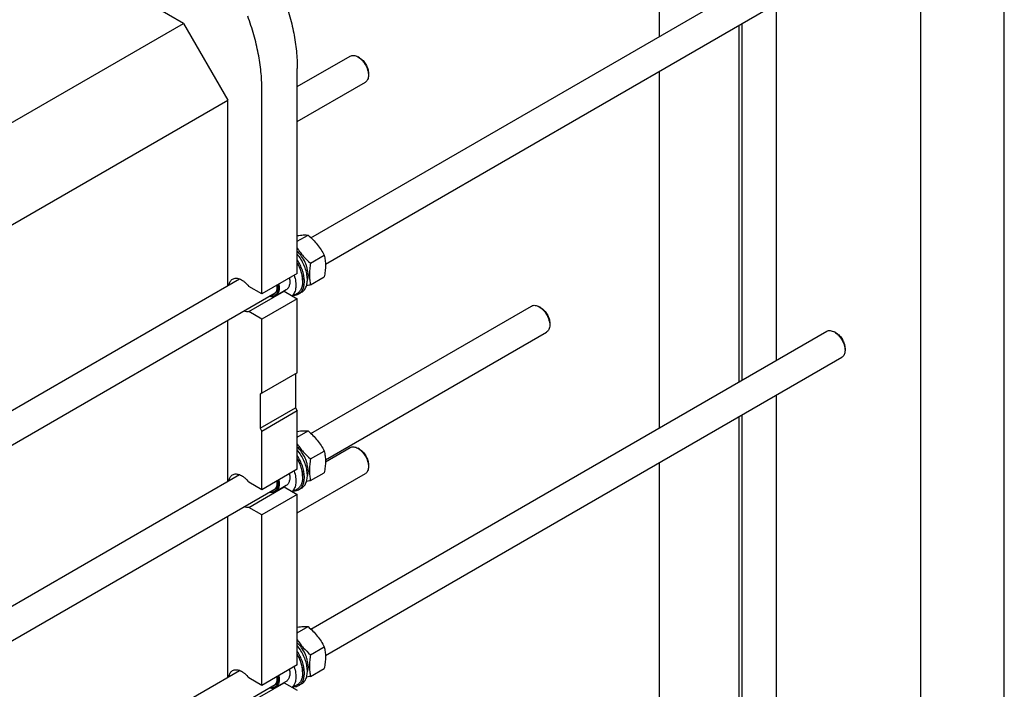
# Model space of a CAD drawing. Units: millimetres. Extents: x 0 to 8400, y -6 to 5940.
# Drawn here: x 7221 to 8400, y 2577 to 3379 of the extents above; entities that cross this region are included whole.
import ezdxf

# ---------------------------------------------------------------- set-up
doc = ezdxf.new("R2010")
doc.units = ezdxf.units.MM
doc.header["$LTSCALE"] = 462
doc.layers.get('0').update_dxf_attribs({"linetype": 'CONTINUOUS'})

msp = doc.modelspace()

# ---------------------------------------------------------------- linework, layer by layer
at = {"color": 4, "linetype": 'Continuous'}
msp.add_line((8400, 0), (8400, 5940), dxfattribs=at)
at = {"color": 7, "linetype": 'Continuous'}
for p, q in [((8300, 100), (8300, 5840)), ((7986.793, 3886.924), (7986.793, 3358.616)), ((7569.71, 3117.814), (8187.523, 3474.507)), ((7417.293, 3374.416), (7264.172, 3462.819)), ((7587.038, 3086.249), (8205.523, 3443.33)), ((8126.8, 3397.879), (8126.8, 2970.776)), ((6586.392, 2894.698), (7417.293, 3374.416)), ((7417.293, 3374.416), (7470.327, 3282.56)), ((8085.788, 3374.201), (8085.788, 2947.098)), ((8081.924, 3371.971), (8081.924, 2944.867)), ((7553.412, 3298.638), (7616.885, 3335.285)), ((7628.007, 3333.168), (7625.886, 3334.393)), ((7553.412, 3074.965), (7553.412, 3320.324)), ((7638.613, 3314.797), (7638.613, 3312.348)), ((7986.793, 3317.047), (7986.793, 2889.943)), ((7553.412, 3257.069), (7634.885, 3304.108)), ((7510.985, 3050.47), (7510.985, 3295.829)), ((6615.175, 2788.841), (7470.327, 3282.56)), ((7470.327, 3060.436), (7470.327, 3282.56)), ((7553.412, 3113.547), (7566.215, 3120.939)), ((7569.246, 3087.272), (7585.66, 3096.749)), ((6615.438, 2566.869), (7484.268, 3068.485)), ((7553.412, 3074.965), (7510.985, 3050.47)), ((7559.705, 3066.841), (7559.705, 3065.534)), ((7569.246, 3061.345), (7585.66, 3070.822)), ((7510.985, 3050.47), (7495.362, 3059.49)), ((7495.362, 3029.279), (7537.789, 3053.774)), ((7539.995, 3055.337), (7527.267, 3047.988)), ((7537.789, 3053.774), (7553.412, 3044.754)), ((6562.202, 2494.564), (7527.068, 3051.626)), ((7553.412, 3044.754), (7510.985, 3020.26)), ((7553.181, 3051.114), (7547.789, 3048.001)), ((7553.412, 2956.164), (7553.412, 3044.754)), ((7558.598, 3052.509), (7555.062, 3050.468)), ((7569.71, 2883.478), (7833.971, 3036.049)), ((7845.093, 3033.932), (7842.97, 3035.157)), ((7470.327, 2826.1), (7470.327, 3018.867)), ((7510.985, 3020.26), (7495.362, 3029.279)), ((7510.985, 2931.669), (7510.985, 3020.26)), ((7855.699, 3015.561), (7855.699, 3013.113)), ((7569.71, 2649.142), (8187.523, 3005.834)), ((7587.038, 2851.913), (7851.971, 3004.872)), ((8198.644, 3003.718), (8196.523, 3004.943)), ((8209.251, 2985.347), (8209.251, 2982.898)), ((7587.038, 2617.577), (8205.523, 2974.657)), ((7553.412, 2956.164), (7510.985, 2931.669)), ((7551.29, 2954.939), (7551.29, 2914.114)), ((7510.985, 2931.669), (7508.864, 2930.444)), ((7508.864, 2930.444), (7508.864, 2889.619)), ((8126.8, 2929.207), (8126.8, 2502.104)), ((7508.864, 2889.619), (7551.29, 2914.114)), ((7551.29, 2914.114), (7553.412, 2910.44)), ((7553.412, 2910.44), (7510.985, 2885.945)), ((7553.412, 2840.629), (7553.412, 2910.44)), ((8081.924, 2903.298), (8081.924, 2476.195)), ((8085.788, 2905.529), (8085.788, 2478.426)), ((7508.864, 2889.619), (7510.985, 2885.945)), ((7510.985, 2816.134), (7510.985, 2885.945)), ((7553.412, 2879.211), (7566.215, 2886.603)), ((7587.056, 2849.39), (7616.885, 2866.612)), ((7628.007, 2864.496), (7625.886, 2865.72)), ((7569.246, 2852.936), (7585.66, 2862.413)), ((7638.613, 2846.125), (7638.613, 2843.676)), ((7986.793, 2848.374), (7986.793, 2498.869)), ((6615.438, 2332.533), (7484.268, 2834.149)), ((7553.412, 2840.629), (7510.985, 2816.134)), ((7553.412, 2788.397), (7634.885, 2835.435)), ((7559.705, 2832.504), (7559.705, 2831.198)), ((7569.246, 2827.009), (7585.66, 2836.485)), ((7510.985, 2816.134), (7495.362, 2825.154)), ((7495.362, 2794.943), (7537.789, 2819.438)), ((7539.995, 2821), (7527.267, 2813.652)), ((7537.789, 2819.438), (7553.412, 2810.418)), ((7558.598, 2818.173), (7555.062, 2816.132)), ((6562.202, 2260.228), (7527.068, 2817.29)), ((7553.412, 2810.418), (7510.985, 2785.923)), ((7553.181, 2816.778), (7547.789, 2813.664)), ((7553.412, 2606.292), (7553.412, 2810.418)), ((7510.985, 2785.923), (7495.362, 2794.943)), ((7470.327, 2591.763), (7470.327, 2784.53)), ((7510.985, 2581.798), (7510.985, 2785.923)), ((7553.412, 2644.875), (7566.215, 2652.267)), ((7569.246, 2618.6), (7585.66, 2628.077)), ((7553.412, 2606.292), (7510.985, 2581.798)), ((6615.438, 2098.196), (7484.268, 2599.812)), ((7559.705, 2598.168), (7559.705, 2596.862)), ((7569.246, 2592.672), (7585.66, 2602.149)), ((6562.202, 2025.891), (7527.068, 2582.954)), ((7510.985, 2581.798), (7495.362, 2590.817)), ((7495.362, 2560.607), (7537.789, 2585.101)), ((7539.995, 2586.664), (7527.267, 2579.316)), ((7537.789, 2585.101), (7553.412, 2576.082)), ((7553.181, 2582.441), (7547.789, 2579.328)), ((7558.598, 2583.837), (7555.062, 2581.796))]:
    msp.add_line(p, q, dxfattribs=at)
for centre in [(7536.393, 3062.204), (7536.393, 2827.868), (7536.393, 2593.532)]:
    msp.add_arc(centre, 8.545, 275.078389, 279.402729, dxfattribs=at)
for points, knots in [([(7536.439, 3407.69), (7539.172, 3400.267), (7544.005, 3385.463), (7549.356, 3363.199), (7552.628, 3341.519), (7553.412, 3327.26), (7553.412, 3320.324)], [0, 0, 0, 0, 0.26537302, 0.52185938, 0.76731106, 1, 1, 1, 1]), ([(7510.985, 3295.829), (7510.985, 3302.765), (7510.202, 3317.025), (7506.93, 3338.705), (7501.579, 3360.968), (7496.745, 3375.773), (7494.013, 3383.196)], [0, 0, 0, 0, 0.23268894, 0.47814062, 0.73462698, 1, 1, 1, 1]), ([(7616.885, 3335.285), (7617.479, 3335.627), (7618.843, 3336.123), (7621.109, 3336.18), (7623.524, 3335.597), (7625.095, 3334.849), (7625.885, 3334.393)], [0, 0, 0, 0, 0.21777892, 0.45096453, 0.71022002, 1, 1, 1, 1]), ([(7625.885, 3334.393), (7626.757, 3333.889), (7628.478, 3332.683), (7630.846, 3330.468), (7633.028, 3327.849), (7634.942, 3324.925), (7636.517, 3321.806), (7637.694, 3318.606), (7638.429, 3315.448), (7638.613, 3313.354), (7638.613, 3312.348)], [0, 0, 0, 0, 0.11416154, 0.23733239, 0.36698077, 0.50000312, 0.63302565, 0.76267413, 0.88584502, 1, 1, 1, 1]), ([(7628.007, 3333.168), (7628.733, 3332.749), (7630.167, 3331.744), (7632.14, 3329.897), (7633.959, 3327.715), (7635.554, 3325.278), (7636.866, 3322.679), (7637.847, 3320.012), (7638.459, 3317.38), (7638.613, 3315.636), (7638.613, 3314.797)], [0, 0, 0, 0, 0.11414791, 0.2373206, 0.36697103, 0.49999567, 0.63302023, 0.76267062, 0.88584339, 1, 1, 1, 1]), ([(7638.613, 3312.348), (7638.613, 3311.436), (7638.475, 3309.701), (7637.772, 3307.318), (7636.59, 3305.384), (7635.479, 3304.45), (7634.885, 3304.108)], [0, 0, 0, 0, 0.28980109, 0.54905121, 0.78222962, 1, 1, 1, 1]), ([(7553.412, 3120.344), (7554.665, 3120.527), (7557.046, 3120.83), (7560.436, 3121.087), (7563.453, 3121.124), (7565.334, 3121.019), (7566.215, 3120.939)], [0, 0, 0, 0, 0.29573919, 0.56027508, 0.7935377, 1, 1, 1, 1]), ([(7566.215, 3120.939), (7568.232, 3119.209), (7572.139, 3115.636), (7577.43, 3109.783), (7581.946, 3103.458), (7584.486, 3098.999), (7585.66, 3096.749)], [0, 0, 0, 0, 0.25520658, 0.5078583, 0.75627292, 1, 1, 1, 1]), ([(7553.411, 3105.161), (7554.461, 3103.502), (7556.704, 3100.238), (7561.788, 3094.061), (7566.182, 3089.9), (7569.246, 3087.272)], [0, 0, 0, 0, 0.24574083, 0.49496003, 1, 1, 1, 1]), ([(7566.316, 3073.638), (7566.316, 3074.806), (7566.146, 3077.223), (7565.451, 3080.889), (7564.325, 3084.639), (7562.274, 3089.652), (7558.868, 3095.53), (7555.34, 3099.675), (7553.412, 3101.501)], [0, 0, 0, 0, 0.11147758, 0.23041852, 0.35535032, 0.48444817, 0.74656833, 1, 1, 1, 1]), ([(7558.598, 3052.509), (7559.235, 3052.877), (7560.455, 3053.757), (7562.018, 3055.439), (7563.306, 3057.462), (7564.68, 3060.677), (7565.569, 3065.441), (7565.369, 3071.733), (7563.974, 3078.492), (7561.454, 3085.379), (7557.941, 3092.043), (7555.009, 3096.177), (7553.412, 3098.121)], [0, 0, 0, 0, 0.04357915, 0.08828824, 0.13511894, 0.18483248, 0.29443395, 0.41853919, 0.55534568, 0.70114655, 0.8511254, 1, 1, 1, 1]), ([(7555.062, 3050.468), (7555.636, 3050.799), (7556.738, 3051.577), (7558.179, 3053.039), (7559.402, 3054.784), (7560.393, 3056.788), (7561.144, 3059.03), (7561.838, 3062.398), (7562.024, 3067.076), (7561.251, 3073.018), (7559.526, 3079.209), (7556.92, 3085.39), (7554.664, 3089.343), (7553.412, 3091.257)], [0, 0, 0, 0, 0.04446198, 0.08986471, 0.13705402, 0.18671273, 0.23932963, 0.29519914, 0.41687378, 0.55116384, 0.69559878, 0.84660846, 1, 1, 1, 1]), ([(7585.66, 3096.749), (7586.101, 3094.821), (7586.824, 3090.792), (7587.194, 3084.45), (7586.778, 3077.723), (7586.082, 3073.152), (7585.66, 3070.822)], [0, 0, 0, 0, 0.22717495, 0.46928622, 0.72797108, 1, 1, 1, 1]), ([(7559.705, 3066.841), (7559.705, 3068.527), (7559.393, 3072.036), (7558.152, 3077.329), (7556.166, 3082.687), (7554.401, 3086.154), (7553.412, 3087.851)], [0, 0, 0, 0, 0.22825895, 0.4746558, 0.7340117, 1, 1, 1, 1]), ([(7553.412, 3087.083), (7554.403, 3085.332), (7556.17, 3081.766), (7558.156, 3076.271), (7559.395, 3070.851), (7559.705, 3067.26), (7559.705, 3065.534)], [0, 0, 0, 0, 0.26616789, 0.52534045, 0.77157002, 1, 1, 1, 1]), ([(7569.246, 3087.272), (7568.824, 3084.942), (7568.128, 3080.371), (7567.712, 3073.644), (7568.082, 3067.302), (7568.805, 3063.272), (7569.246, 3061.345)], [0, 0, 0, 0, 0.27202892, 0.53071378, 0.77282505, 1, 1, 1, 1]), ([(7471.619, 3061.183), (7471.75, 3061.971), (7472.116, 3063.467), (7473.043, 3065.492), (7474.312, 3067.146), (7475.38, 3067.972), (7475.944, 3068.298)], [0, 0, 0, 0, 0.27901674, 0.53483872, 0.77247713, 1, 1, 1, 1]), ([(7475.944, 3068.298), (7476.569, 3068.659), (7477.975, 3069.209), (7480.305, 3069.42), (7482.803, 3069.04), (7485.4, 3068.097), (7488.03, 3066.623), (7491.585, 3063.934), (7493.939, 3061.37), (7495.362, 3059.49)], [0, 0, 0, 0, 0.09412755, 0.19333268, 0.30146703, 0.42064353, 0.55135479, 0.69281701, 1, 1, 1, 1]), ([(7543.953, 3069.503), (7544.247, 3067.965), (7544.559, 3065.021), (7544.147, 3061.442), (7543.277, 3059.014), (7542.412, 3057.496), (7541.323, 3056.244), (7540.452, 3055.6), (7539.995, 3055.337)], [0, 0, 0, 0, 0.30073418, 0.56491891, 0.68345274, 0.79403, 0.89862938, 1, 1, 1, 1]), ([(7549.616, 3072.773), (7550.402, 3070.339), (7551.278, 3066.67), (7551.693, 3061.821), (7551.61, 3058.476), (7551.141, 3055.39), (7550.29, 3052.614), (7549.067, 3050.198), (7547.987, 3048.824), (7547.398, 3048.226)], [0, 0, 0, 0, 0.29778603, 0.43601461, 0.56570613, 0.68642142, 0.79831544, 0.90227123, 1, 1, 1, 1]), ([(7559.705, 3065.534), (7559.705, 3063.938), (7559.464, 3060.904), (7558.41, 3057.334), (7557.131, 3054.929), (7556.002, 3053.396), (7554.69, 3052.105), (7553.697, 3051.412), (7553.181, 3051.114)], [0, 0, 0, 0, 0.28940122, 0.54829465, 0.66774478, 0.78177036, 0.89190415, 1, 1, 1, 1]), ([(7566.316, 3073.638), (7566.316, 3073.095), (7566.25, 3071.064), (7565.9, 3069.031), (7565.433, 3067.615)], [0, 0, 0, 0, 0.26664014, 1, 1, 1, 1]), ([(7529.929, 3061.406), (7530.108, 3060.348), (7530.324, 3058.295), (7530.182, 3055.344), (7529.559, 3052.731), (7528.46, 3050.543), (7526.9, 3048.867), (7524.931, 3047.8), (7522.659, 3047.394), (7521.092, 3047.551), (7520.297, 3047.716)], [0, 0, 0, 0, 0.15901598, 0.30446506, 0.43567295, 0.55397665, 0.66319603, 0.76946262, 0.87979131, 1, 1, 1, 1]), ([(7528.867, 3060.794), (7529.013, 3059.606), (7529.084, 3057.85), (7528.795, 3055.609), (7528.298, 3053.686), (7527.448, 3051.981), (7526.239, 3050.671), (7525.547, 3050.171), (7525.185, 3049.962)], [0, 0, 0, 0, 0.29711924, 0.43286049, 0.55983112, 0.78958581, 0.89617224, 1, 1, 1, 1]), ([(7531.225, 3062.155), (7531.519, 3060.617), (7531.832, 3057.673), (7531.419, 3054.094), (7530.549, 3051.666), (7529.684, 3050.148), (7528.595, 3048.896), (7527.724, 3048.252), (7527.267, 3047.988)], [0, 0, 0, 0, 0.30073418, 0.56491891, 0.68345274, 0.79403, 0.89862938, 1, 1, 1, 1]), ([(7569.246, 3061.345), (7568.838, 3061.266), (7567.247, 3060.964), (7565.651, 3060.682), (7564.461, 3060.489)], [0, 0, 0, 0, 0.25603732, 1, 1, 1, 1]), ([(7527.267, 3047.988), (7526.769, 3047.701), (7525.677, 3047.238), (7523.878, 3046.942), (7521.948, 3047.034), (7520.652, 3047.337), (7519.995, 3047.542)], [0, 0, 0, 0, 0.23045656, 0.46956185, 0.72446749, 1, 1, 1, 1]), ([(7525.185, 3049.962), (7524.825, 3049.754), (7524.05, 3049.406), (7523.223, 3049.218), (7522.8, 3049.161)], [0, 0, 0, 0, 0.49351141, 1, 1, 1, 1]), ([(7549.397, 3048.928), (7550.403, 3048.956), (7552.378, 3049.225), (7554.226, 3049.985), (7555.062, 3050.468)], [0, 0, 0, 0, 0.51063043, 1, 1, 1, 1]), ([(7833.971, 3036.049), (7834.565, 3036.391), (7835.929, 3036.887), (7838.195, 3036.944), (7840.61, 3036.362), (7842.18, 3035.613), (7842.97, 3035.157)], [0, 0, 0, 0, 0.2177849, 0.45097709, 0.71023986, 1, 1, 1, 1]), ([(7842.972, 3035.156), (7843.843, 3034.653), (7845.564, 3033.447), (7847.932, 3031.232), (7850.114, 3028.613), (7852.028, 3025.689), (7853.603, 3022.57), (7854.78, 3019.371), (7855.515, 3016.212), (7855.699, 3014.119), (7855.699, 3013.113)], [0, 0, 0, 0, 0.11416888, 0.237339, 0.36698607, 0.50000679, 0.6330277, 0.76267489, 0.88584503, 1, 1, 1, 1]), ([(7845.093, 3033.931), (7845.819, 3033.512), (7847.253, 3032.508), (7849.226, 3030.661), (7851.045, 3028.479), (7852.64, 3026.042), (7853.952, 3023.442), (7854.933, 3020.776), (7855.545, 3018.144), (7855.699, 3016.4), (7855.699, 3015.561)], [0, 0, 0, 0, 0.11414018, 0.23731422, 0.36696556, 0.49999086, 0.63301608, 0.76266736, 0.88584148, 1, 1, 1, 1]), ([(7495.362, 3029.279), (7494.455, 3029.129), (7492.477, 3029.132), (7490.58, 3029.644), (7489.62, 3030.005)], [0, 0, 0, 0, 0.47264818, 1, 1, 1, 1]), ([(7855.699, 3013.113), (7855.699, 3012.2), (7855.562, 3010.466), (7854.858, 3008.082), (7853.676, 3006.148), (7852.565, 3005.214), (7851.971, 3004.872)], [0, 0, 0, 0, 0.28980297, 0.5490537, 0.78223136, 1, 1, 1, 1]), ([(8187.523, 3005.834), (8188.116, 3006.177), (8189.481, 3006.673), (8191.746, 3006.729), (8194.162, 3006.147), (8195.732, 3005.399), (8196.522, 3004.943)], [0, 0, 0, 0, 0.21777892, 0.45096453, 0.71022002, 1, 1, 1, 1]), ([(8196.523, 3004.942), (8197.394, 3004.439), (8199.116, 3003.233), (8201.483, 3001.018), (8203.666, 2998.399), (8205.58, 2995.475), (8207.155, 2992.355), (8208.332, 2989.156), (8209.066, 2985.998), (8209.251, 2983.904), (8209.251, 2982.898)], [0, 0, 0, 0, 0.11416154, 0.23733239, 0.36698077, 0.50000312, 0.63302565, 0.76267413, 0.88584502, 1, 1, 1, 1]), ([(8198.644, 3003.718), (8199.37, 3003.298), (8200.805, 3002.293), (8202.778, 3000.447), (8204.596, 2998.265), (8206.191, 2995.828), (8207.504, 2993.228), (8208.485, 2990.562), (8209.097, 2987.93), (8209.251, 2986.185), (8209.251, 2985.347)], [0, 0, 0, 0, 0.11414791, 0.2373206, 0.36697103, 0.49999567, 0.63302023, 0.76267062, 0.88584339, 1, 1, 1, 1]), ([(8209.251, 2982.898), (8209.251, 2981.986), (8209.113, 2980.251), (8208.41, 2977.868), (8207.228, 2975.934), (8206.116, 2975), (8205.523, 2974.657)], [0, 0, 0, 0, 0.28980109, 0.54905121, 0.78222962, 1, 1, 1, 1]), ([(7553.412, 2886.008), (7554.665, 2886.191), (7557.046, 2886.494), (7560.436, 2886.751), (7563.453, 2886.788), (7565.334, 2886.683), (7566.215, 2886.603)], [0, 0, 0, 0, 0.29573919, 0.56027508, 0.7935377, 1, 1, 1, 1]), ([(7566.215, 2886.603), (7568.232, 2884.873), (7572.139, 2881.3), (7577.43, 2875.447), (7581.946, 2869.122), (7584.486, 2864.662), (7585.66, 2862.413)], [0, 0, 0, 0, 0.25520658, 0.5078583, 0.75627292, 1, 1, 1, 1]), ([(7553.411, 2870.825), (7554.461, 2869.165), (7556.704, 2865.902), (7561.788, 2859.725), (7566.182, 2855.563), (7569.246, 2852.936)], [0, 0, 0, 0, 0.24574083, 0.49496003, 1, 1, 1, 1]), ([(7566.316, 2839.301), (7566.316, 2840.47), (7566.146, 2842.887), (7565.451, 2846.553), (7564.325, 2850.303), (7562.274, 2855.316), (7558.868, 2861.194), (7555.34, 2865.339), (7553.412, 2867.165)], [0, 0, 0, 0, 0.11147758, 0.23041852, 0.35535032, 0.48444817, 0.74656833, 1, 1, 1, 1]), ([(7616.885, 2866.612), (7617.479, 2866.955), (7618.843, 2867.45), (7621.109, 2867.507), (7623.524, 2866.925), (7625.095, 2866.177), (7625.885, 2865.721)], [0, 0, 0, 0, 0.21777892, 0.45096453, 0.71022002, 1, 1, 1, 1]), ([(7625.885, 2865.72), (7626.757, 2865.217), (7628.478, 2864.011), (7630.846, 2861.795), (7633.028, 2859.177), (7634.942, 2856.253), (7636.517, 2853.133), (7637.694, 2849.934), (7638.429, 2846.776), (7638.613, 2844.682), (7638.613, 2843.676)], [0, 0, 0, 0, 0.11416154, 0.23733239, 0.36698077, 0.50000312, 0.63302566, 0.76267413, 0.88584502, 1, 1, 1, 1]), ([(7558.598, 2818.173), (7559.235, 2818.541), (7560.455, 2819.421), (7562.018, 2821.102), (7563.306, 2823.126), (7564.68, 2826.341), (7565.569, 2831.105), (7565.369, 2837.397), (7563.974, 2844.156), (7561.454, 2851.042), (7557.941, 2857.707), (7555.009, 2861.841), (7553.412, 2863.785)], [0, 0, 0, 0, 0.04357915, 0.08828824, 0.13511894, 0.18483248, 0.29443395, 0.41853919, 0.55534568, 0.70114655, 0.8511254, 1, 1, 1, 1]), ([(7555.062, 2816.132), (7555.636, 2816.463), (7556.738, 2817.241), (7558.179, 2818.703), (7559.402, 2820.448), (7560.393, 2822.452), (7561.144, 2824.694), (7561.838, 2828.062), (7562.024, 2832.74), (7561.251, 2838.682), (7559.526, 2844.873), (7556.92, 2851.054), (7554.664, 2855.007), (7553.412, 2856.921)], [0, 0, 0, 0, 0.04446198, 0.08986471, 0.13705402, 0.18671273, 0.23932963, 0.29519914, 0.41687378, 0.55116384, 0.69559878, 0.84660846, 1, 1, 1, 1]), ([(7559.705, 2832.504), (7559.705, 2834.19), (7559.393, 2837.7), (7558.152, 2842.993), (7556.166, 2848.35), (7554.401, 2851.817), (7553.412, 2853.515)], [0, 0, 0, 0, 0.22825895, 0.4746558, 0.7340117, 1, 1, 1, 1]), ([(7585.66, 2862.413), (7586.101, 2860.485), (7586.824, 2856.456), (7587.194, 2850.114), (7586.778, 2843.387), (7586.082, 2838.816), (7585.66, 2836.485)], [0, 0, 0, 0, 0.22717495, 0.46928622, 0.72797108, 1, 1, 1, 1]), ([(7628.007, 2864.495), (7628.733, 2864.076), (7630.167, 2863.071), (7632.14, 2861.225), (7633.959, 2859.043), (7635.554, 2856.606), (7636.866, 2854.006), (7637.847, 2851.34), (7638.459, 2848.708), (7638.613, 2846.963), (7638.613, 2846.125)], [0, 0, 0, 0, 0.11414792, 0.23732061, 0.36697104, 0.49999568, 0.63302024, 0.76267063, 0.8858434, 1, 1, 1, 1]), ([(7553.412, 2852.746), (7554.403, 2850.996), (7556.17, 2847.43), (7558.156, 2841.934), (7559.395, 2836.514), (7559.705, 2832.924), (7559.705, 2831.198)], [0, 0, 0, 0, 0.26616789, 0.52534045, 0.77157002, 1, 1, 1, 1]), ([(7569.246, 2852.936), (7568.824, 2850.606), (7568.128, 2846.035), (7567.712, 2839.308), (7568.082, 2832.966), (7568.805, 2828.936), (7569.246, 2827.009)], [0, 0, 0, 0, 0.27202892, 0.53071378, 0.77282505, 1, 1, 1, 1]), ([(7638.613, 2843.676), (7638.613, 2842.764), (7638.475, 2841.029), (7637.772, 2838.646), (7636.59, 2836.712), (7635.479, 2835.778), (7634.885, 2835.435)], [0, 0, 0, 0, 0.28980109, 0.54905121, 0.78222962, 1, 1, 1, 1]), ([(7471.619, 2826.847), (7471.75, 2827.635), (7472.116, 2829.131), (7473.043, 2831.156), (7474.312, 2832.809), (7475.38, 2833.636), (7475.944, 2833.961)], [0, 0, 0, 0, 0.27901674, 0.53483872, 0.77247713, 1, 1, 1, 1]), ([(7475.944, 2833.961), (7476.569, 2834.323), (7477.975, 2834.873), (7480.305, 2835.083), (7482.803, 2834.704), (7485.4, 2833.761), (7488.03, 2832.286), (7491.585, 2829.598), (7493.939, 2827.033), (7495.362, 2825.154)], [0, 0, 0, 0, 0.09412755, 0.19333268, 0.30146703, 0.42064353, 0.55135479, 0.69281701, 1, 1, 1, 1]), ([(7543.953, 2835.167), (7544.247, 2833.629), (7544.559, 2830.685), (7544.147, 2827.106), (7543.277, 2824.678), (7542.412, 2823.16), (7541.323, 2821.908), (7540.452, 2821.264), (7539.995, 2821)], [0, 0, 0, 0, 0.30073418, 0.56491891, 0.68345274, 0.79403, 0.89862938, 1, 1, 1, 1]), ([(7549.616, 2838.437), (7550.402, 2836.003), (7551.278, 2832.333), (7551.693, 2827.485), (7551.61, 2824.14), (7551.141, 2821.054), (7550.29, 2818.278), (7549.067, 2815.861), (7547.987, 2814.488), (7547.398, 2813.89)], [0, 0, 0, 0, 0.29778603, 0.43601461, 0.56570613, 0.68642142, 0.79831544, 0.90227123, 1, 1, 1, 1]), ([(7559.705, 2831.198), (7559.705, 2829.601), (7559.464, 2826.567), (7558.41, 2822.998), (7557.131, 2820.592), (7556.002, 2819.06), (7554.69, 2817.769), (7553.697, 2817.076), (7553.181, 2816.778)], [0, 0, 0, 0, 0.28940122, 0.54829465, 0.66774478, 0.78177036, 0.89190415, 1, 1, 1, 1]), ([(7566.316, 2839.301), (7566.316, 2838.759), (7566.25, 2836.728), (7565.9, 2834.695), (7565.433, 2833.279)], [0, 0, 0, 0, 0.26664014, 1, 1, 1, 1]), ([(7529.929, 2827.07), (7530.108, 2826.011), (7530.324, 2823.959), (7530.182, 2821.008), (7529.559, 2818.395), (7528.46, 2816.206), (7526.9, 2814.531), (7524.931, 2813.464), (7522.659, 2813.058), (7521.092, 2813.215), (7520.297, 2813.38)], [0, 0, 0, 0, 0.15901598, 0.30446506, 0.43567295, 0.55397665, 0.66319603, 0.76946262, 0.87979131, 1, 1, 1, 1]), ([(7528.867, 2826.457), (7529.013, 2825.27), (7529.084, 2823.514), (7528.795, 2821.273), (7528.298, 2819.35), (7527.448, 2817.644), (7526.239, 2816.335), (7525.547, 2815.834), (7525.185, 2815.625)], [0, 0, 0, 0, 0.29711924, 0.43286049, 0.55983112, 0.78958581, 0.89617224, 1, 1, 1, 1]), ([(7531.225, 2827.818), (7531.519, 2826.281), (7531.832, 2823.337), (7531.419, 2819.757), (7530.549, 2817.33), (7529.684, 2815.811), (7528.595, 2814.559), (7527.724, 2813.916), (7527.267, 2813.652)], [0, 0, 0, 0, 0.30073418, 0.56491891, 0.68345274, 0.79403, 0.89862938, 1, 1, 1, 1]), ([(7569.246, 2827.009), (7568.838, 2826.93), (7567.247, 2826.628), (7565.651, 2826.346), (7564.461, 2826.153)], [0, 0, 0, 0, 0.25603732, 1, 1, 1, 1]), ([(7527.267, 2813.652), (7526.769, 2813.364), (7525.677, 2812.902), (7523.878, 2812.606), (7521.948, 2812.698), (7520.652, 2813.001), (7519.995, 2813.206)], [0, 0, 0, 0, 0.23045656, 0.46956185, 0.72446749, 1, 1, 1, 1]), ([(7525.185, 2815.625), (7524.825, 2815.417), (7524.05, 2815.07), (7523.223, 2814.882), (7522.8, 2814.825)], [0, 0, 0, 0, 0.49351141, 1, 1, 1, 1]), ([(7549.397, 2814.591), (7550.403, 2814.62), (7552.378, 2814.889), (7554.226, 2815.649), (7555.062, 2816.132)], [0, 0, 0, 0, 0.51063043, 1, 1, 1, 1]), ([(7495.362, 2794.943), (7494.455, 2794.793), (7492.477, 2794.796), (7490.58, 2795.308), (7489.62, 2795.669)], [0, 0, 0, 0, 0.47264818, 1, 1, 1, 1]), ([(7553.412, 2651.672), (7554.665, 2651.855), (7557.045, 2652.158), (7560.435, 2652.415), (7563.453, 2652.452), (7565.334, 2652.347), (7566.215, 2652.267)], [0, 0, 0, 0, 0.29573955, 0.56027562, 0.79353812, 1, 1, 1, 1]), ([(7566.215, 2652.267), (7568.232, 2650.537), (7572.139, 2646.964), (7577.43, 2641.11), (7581.946, 2634.786), (7584.486, 2630.326), (7585.66, 2628.077)], [0, 0, 0, 0, 0.25520658, 0.5078583, 0.75627292, 1, 1, 1, 1]), ([(7553.412, 2636.489), (7554.461, 2634.829), (7556.705, 2631.565), (7561.788, 2625.388), (7566.182, 2621.227), (7569.246, 2618.6)], [0, 0, 0, 0, 0.24574097, 0.4949602, 1, 1, 1, 1]), ([(7566.316, 2604.965), (7566.316, 2606.134), (7566.146, 2608.55), (7565.451, 2612.216), (7564.325, 2615.967), (7562.274, 2620.98), (7558.868, 2626.858), (7555.34, 2631.003), (7553.412, 2632.829)], [0, 0, 0, 0, 0.11147758, 0.23041852, 0.35535032, 0.48444817, 0.74656833, 1, 1, 1, 1]), ([(7558.598, 2583.837), (7559.235, 2584.205), (7560.455, 2585.084), (7562.018, 2586.766), (7563.306, 2588.79), (7564.68, 2592.005), (7565.569, 2596.769), (7565.369, 2603.061), (7563.974, 2609.82), (7561.454, 2616.706), (7557.941, 2623.371), (7555.009, 2627.505), (7553.412, 2629.449)], [0, 0, 0, 0, 0.04357914, 0.08828823, 0.13511893, 0.18483248, 0.29443396, 0.41853923, 0.55534574, 0.70114662, 0.85112545, 1, 1, 1, 1]), ([(7555.062, 2581.796), (7555.636, 2582.127), (7556.738, 2582.905), (7558.179, 2584.367), (7559.402, 2586.111), (7560.393, 2588.116), (7561.144, 2590.358), (7561.838, 2593.726), (7562.024, 2598.404), (7561.251, 2604.346), (7559.525, 2610.537), (7556.92, 2616.718), (7554.663, 2620.671), (7553.412, 2622.586)], [0, 0, 0, 0, 0.04446186, 0.08986447, 0.13705372, 0.18671241, 0.23932934, 0.29519893, 0.41687382, 0.55116416, 0.69559928, 0.8466089, 1, 1, 1, 1]), ([(7559.705, 2598.168), (7559.705, 2599.854), (7559.393, 2603.364), (7558.152, 2608.656), (7556.166, 2614.014), (7554.401, 2617.481), (7553.412, 2619.178)], [0, 0, 0, 0, 0.2282591, 0.47465578, 0.73401151, 1, 1, 1, 1]), ([(7553.412, 2618.41), (7554.403, 2616.66), (7556.17, 2613.094), (7558.156, 2607.598), (7559.395, 2602.178), (7559.705, 2598.588), (7559.705, 2596.862)], [0, 0, 0, 0, 0.26616789, 0.52534045, 0.77157002, 1, 1, 1, 1]), ([(7569.246, 2618.6), (7568.824, 2616.27), (7568.128, 2611.699), (7567.712, 2604.971), (7568.082, 2598.629), (7568.805, 2594.6), (7569.246, 2592.672)], [0, 0, 0, 0, 0.27202893, 0.53071378, 0.77282504, 1, 1, 1, 1]), ([(7585.66, 2628.077), (7586.101, 2626.149), (7586.824, 2622.12), (7587.194, 2615.778), (7586.778, 2609.05), (7586.082, 2604.479), (7585.66, 2602.149)], [0, 0, 0, 0, 0.22717496, 0.46928622, 0.72797107, 1, 1, 1, 1]), ([(7471.619, 2592.511), (7471.75, 2593.299), (7472.116, 2594.795), (7473.043, 2596.82), (7474.312, 2598.473), (7475.38, 2599.299), (7475.944, 2599.625)], [0, 0, 0, 0, 0.27901674, 0.53483872, 0.77247713, 1, 1, 1, 1]), ([(7475.944, 2599.625), (7476.569, 2599.986), (7477.975, 2600.537), (7480.305, 2600.747), (7482.803, 2600.368), (7485.4, 2599.424), (7488.03, 2597.95), (7491.585, 2595.261), (7493.939, 2592.697), (7495.362, 2590.817)], [0, 0, 0, 0, 0.09412755, 0.19333268, 0.30146703, 0.42064353, 0.55135479, 0.69281701, 1, 1, 1, 1]), ([(7543.953, 2600.831), (7544.247, 2599.293), (7544.559, 2596.349), (7544.147, 2592.77), (7543.277, 2590.342), (7542.412, 2588.824), (7541.323, 2587.572), (7540.452, 2586.928), (7539.995, 2586.664)], [0, 0, 0, 0, 0.30073418, 0.56491891, 0.68345274, 0.79403, 0.89862938, 1, 1, 1, 1]), ([(7549.616, 2604.101), (7550.402, 2601.667), (7551.278, 2597.997), (7551.693, 2593.149), (7551.61, 2589.803), (7551.141, 2586.717), (7550.29, 2583.942), (7549.067, 2581.525), (7547.987, 2580.152), (7547.398, 2579.554)], [0, 0, 0, 0, 0.29778603, 0.43601461, 0.56570613, 0.68642142, 0.79831544, 0.90227123, 1, 1, 1, 1]), ([(7559.705, 2596.862), (7559.705, 2595.265), (7559.464, 2592.231), (7558.41, 2588.662), (7557.131, 2586.256), (7556.002, 2584.724), (7554.69, 2583.432), (7553.697, 2582.74), (7553.181, 2582.441)], [0, 0, 0, 0, 0.28940122, 0.54829465, 0.66774478, 0.78177036, 0.89190415, 1, 1, 1, 1]), ([(7566.316, 2604.965), (7566.316, 2604.423), (7566.25, 2602.39), (7565.9, 2600.356), (7565.432, 2598.939)], [0, 0, 0, 0, 0.26665231, 1, 1, 1, 1]), ([(7529.929, 2592.734), (7530.108, 2591.675), (7530.324, 2589.623), (7530.182, 2586.671), (7529.559, 2584.059), (7528.46, 2581.87), (7526.9, 2580.195), (7524.931, 2579.128), (7522.659, 2578.722), (7521.092, 2578.879), (7520.297, 2579.044)], [0, 0, 0, 0, 0.15901598, 0.30446506, 0.43567295, 0.55397665, 0.66319603, 0.76946262, 0.87979131, 1, 1, 1, 1]), ([(7528.867, 2592.121), (7529.013, 2590.934), (7529.084, 2589.177), (7528.795, 2586.936), (7528.298, 2585.014), (7527.448, 2583.308), (7526.239, 2581.999), (7525.547, 2581.498), (7525.185, 2581.289)], [0, 0, 0, 0, 0.29711924, 0.43286049, 0.55983112, 0.78958581, 0.89617224, 1, 1, 1, 1]), ([(7531.225, 2593.482), (7531.519, 2591.944), (7531.832, 2589), (7531.419, 2585.421), (7530.549, 2582.994), (7529.684, 2581.475), (7528.595, 2580.223), (7527.724, 2579.58), (7527.267, 2579.316)], [0, 0, 0, 0, 0.30073418, 0.56491891, 0.68345274, 0.79403, 0.89862938, 1, 1, 1, 1]), ([(7569.246, 2592.672), (7568.839, 2592.594), (7567.247, 2592.292), (7565.652, 2592.01), (7564.462, 2591.817)], [0, 0, 0, 0, 0.25603598, 1, 1, 1, 1]), ([(7527.267, 2579.316), (7526.769, 2579.028), (7525.677, 2578.566), (7523.878, 2578.269), (7521.948, 2578.362), (7520.652, 2578.664), (7519.995, 2578.87)], [0, 0, 0, 0, 0.23045656, 0.46956185, 0.72446749, 1, 1, 1, 1]), ([(7525.185, 2581.289), (7524.825, 2581.081), (7524.05, 2580.734), (7523.223, 2580.546), (7522.8, 2580.489)], [0, 0, 0, 0, 0.49351141, 1, 1, 1, 1]), ([(7549.397, 2580.255), (7550.404, 2580.283), (7552.379, 2580.553), (7554.226, 2581.313), (7555.062, 2581.796)], [0, 0, 0, 0, 0.51062878, 1, 1, 1, 1])]:
    msp.add_open_spline(points, degree=3, knots=knots, dxfattribs=at)

doc.saveas('drawing.dxf')
